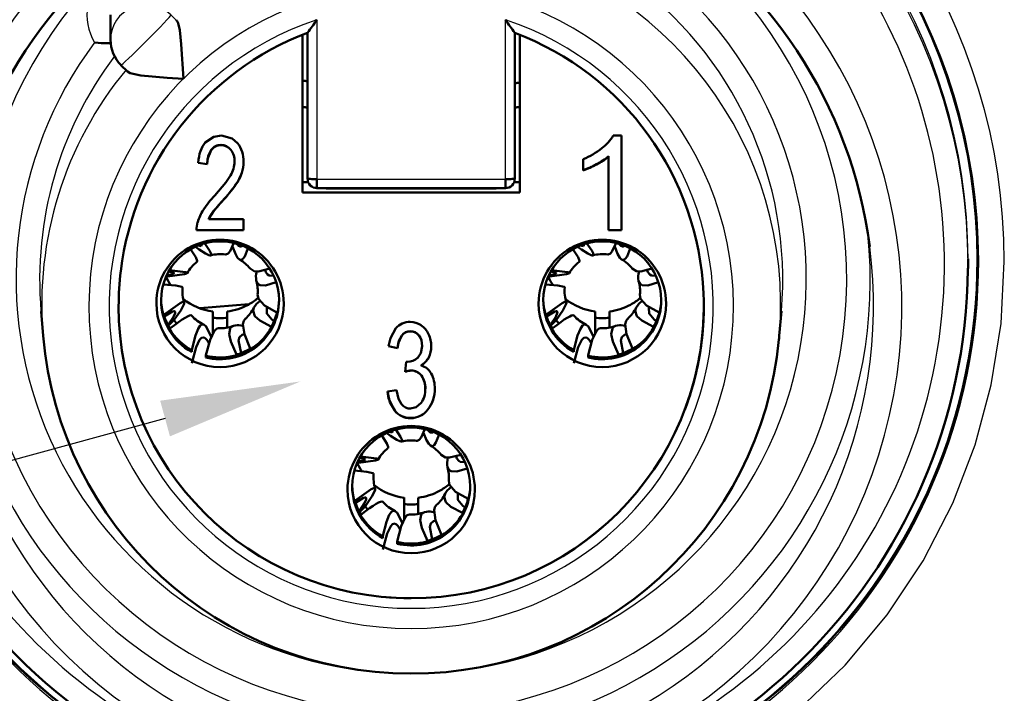
# Model space of a CAD drawing. Extents: x 0 to 594, y 0 to 420.
# Drawn here: x 98 to 119, y 291 to 305 of the extents above; entities that cross this region are included whole.
import ezdxf

# ---------------------------------------------------------------- set-up
doc = ezdxf.new("R2010")
doc.units = 0

msp = doc.modelspace()

# ---------------------------------------------------------------- linework, layer by layer
at = {"color": 7, "lineweight": 50}
for p, q in [((99.651, 304.576), (99.651, 305.11)), ((103.722, 304.688), (103.722, 304.667)), ((103.722, 301.342), (103.722, 304.667)), ((103.822, 304.727), (103.822, 303.696)), ((103.826, 304.728), (103.826, 301.637)), ((108.219, 301.637), (108.219, 304.728)), ((108.222, 303.653), (108.222, 304.727)), ((108.322, 304.667), (108.322, 304.688)), ((108.322, 301.342), (108.322, 304.667)), ((99.389, 304.515), (99.312, 304.519)), ((99.871, 304.045), (100.009, 303.907)), ((103.822, 303.696), (103.822, 303.43)), ((108.222, 303.43), (108.222, 303.653)), ((110.303, 302.55), (110.478, 302.55)), ((110.478, 302.55), (110.478, 300.543)), ((102.201, 302.246), (102.201, 302.25)), ((101.701, 301.946), (101.511, 301.972)), ((102.28, 302), (102.28, 302.005)), ((109.667, 301.811), (109.667, 302.048)), ((110.207, 302.107), (110.207, 302.111)), ((110.207, 300.543), (110.207, 302.107)), ((103.841, 301.56), (103.722, 301.56)), ((104.026, 301.437), (104.026, 301.628)), ((108.019, 301.437), (108.019, 301.628)), ((108.322, 301.56), (108.204, 301.56)), ((108.322, 301.342), (103.722, 301.342)), ((104.026, 301.437), (108.019, 301.437)), ((104.222, 301.437), (104.222, 301.43)), ((107.822, 301.43), (104.222, 301.43)), ((105.122, 301.43), (105.122, 301.437)), ((106.922, 301.437), (106.922, 301.43)), ((107.822, 301.437), (107.822, 301.43)), ((101.811, 300.911), (101.811, 300.916)), ((101.733, 300.779), (101.733, 300.783)), ((101.733, 300.779), (102.472, 300.779)), ((102.472, 300.779), (102.472, 300.543)), ((101.476, 300.548), (101.475, 300.561)), ((101.476, 300.543), (101.476, 300.548)), ((102.472, 300.548), (101.476, 300.548)), ((102.472, 300.543), (101.476, 300.543)), ((110.478, 300.548), (110.207, 300.548)), ((110.478, 300.543), (110.207, 300.543)), ((101.532, 300.136), (101.45, 300.195)), ((109.632, 300.136), (109.55, 300.195)), ((117.822, 299.848), (117.822, 299.935)), ((98.222, 298.305), (98.178, 298.825)), ((102.584, 298.975), (101.544, 298.89)), ((101.822, 298.824), (101.822, 298.366)), ((102.122, 298.824), (102.122, 298.48)), ((102.96, 298.9), (102.964, 298.911)), ((109.922, 298.824), (109.922, 298.366)), ((110.222, 298.824), (110.222, 298.48)), ((111.06, 298.9), (111.064, 298.911)), ((113.823, 298.307), (113.867, 298.827)), ((100.994, 298.64), (100.874, 298.52)), ((100.994, 298.64), (101.053, 298.57)), ((109.094, 298.64), (108.974, 298.52)), ((109.094, 298.64), (109.153, 298.57)), ((102.412, 298.527), (102.457, 298.519)), ((110.512, 298.527), (110.557, 298.519)), ((101.372, 298.013), (101.372, 298.003)), ((101.372, 298.003), (101.372, 297.965)), ((102.568, 298.011), (102.613, 298.037)), ((105.729, 298.046), (105.542, 298.09)), ((105.729, 298.042), (105.542, 298.085)), ((105.729, 298.042), (105.729, 298.046)), ((106.254, 298.09), (106.254, 298.094)), ((109.472, 298.013), (109.472, 298.003)), ((109.472, 298.003), (109.472, 297.965)), ((110.668, 298.011), (110.713, 298.037)), ((101.673, 297.896), (101.673, 297.886)), ((101.673, 297.886), (101.673, 297.848)), ((105.892, 297.543), (105.913, 297.758)), ((105.913, 297.758), (105.943, 297.756)), ((109.773, 297.896), (109.773, 297.886)), ((109.773, 297.886), (109.773, 297.848)), ((106.237, 297.679), (106.237, 297.684)), ((105.523, 297.125), (105.71, 297.157)), ((106.323, 297.182), (106.323, 297.186)), ((105.582, 296.19), (105.5, 296.249)), ((105.872, 294.878), (105.872, 294.419)), ((106.172, 294.877), (106.172, 294.534)), ((107.01, 294.953), (107.014, 294.965)), ((105.044, 294.694), (104.924, 294.574)), ((105.044, 294.694), (105.103, 294.624)), ((106.462, 294.58), (106.507, 294.573)), ((105.422, 294.067), (105.422, 294.056)), ((105.422, 294.056), (105.422, 294.018)), ((106.618, 294.065), (106.663, 294.09)), ((105.723, 293.949), (105.723, 293.939)), ((105.723, 293.939), (105.723, 293.902))]:
    msp.add_line(p, q, dxfattribs=at)
at = {"color": 7, "lineweight": 25}
for p, q in [((101.065, 304.972), (100.931, 305.106)), ((104.026, 305.002), (104.026, 301.628)), ((108.019, 301.628), (108.019, 305.002)), ((101.996, 302.346), (101.996, 302.351)), ((101.782, 302.24), (101.782, 302.245)), ((109.951, 301.938), (109.951, 301.942)), ((102.433, 301.759), (102.433, 301.763)), ((102.31, 301.515), (102.31, 301.519)), ((104.026, 301.628), (108.019, 301.628)), ((102.025, 301.163), (102.025, 301.168)), ((106.005, 298.402), (106.005, 298.406)), ((105.823, 298.312), (105.823, 298.316)), ((106.185, 298.313), (106.185, 298.317)), ((106.394, 297.848), (106.394, 297.853)), ((106.024, 297.57), (106.024, 297.575)), ((106.239, 297.46), (106.239, 297.464)), ((105.674, 296.718), (105.674, 296.723)), ((106.376, 296.743), (106.376, 296.747)), ((106.008, 296.562), (106.008, 296.566))]:
    msp.add_line(p, q, dxfattribs=at)
at = {"color": 7, "lineweight": 50}
for points in [[(101.194, 303.751), (101.146, 304.484), (101.117, 304.783), (101.086, 304.93), (101.065, 304.972)], [(100.009, 303.907), (100.067, 303.874), (100.293, 303.826), (100.85, 303.775), (101.194, 303.751)], [(101.658, 302.401), (101.843, 302.526), (102, 302.55)], [(102, 302.55), (102.229, 302.491), (102.344, 302.39)], [(101.782, 302.245), (101.722, 302.118), (101.701, 301.95)], [(101.782, 302.24), (101.709, 302.053), (101.701, 301.946)], [(101.861, 301.282), (102.092, 301.554), (102.193, 301.705)], [(101.647, 300.266), (101.748, 300.115), (101.776, 300.059), (101.782, 300.039), (101.781, 300.022), (101.778, 300.017), (101.77, 300.012)], [(102.263, 300.275), (102.184, 300.098), (102.144, 300.05), (102.097, 300.029), (102.086, 300.03)], [(109.747, 300.266), (109.848, 300.115), (109.876, 300.059), (109.882, 300.039), (109.881, 300.022), (109.878, 300.017), (109.87, 300.012)], [(110.363, 300.275), (110.284, 300.098), (110.244, 300.05), (110.197, 300.029), (110.186, 300.03)], [(101.347, 300.142), (101.458, 299.973), (101.487, 299.899), (101.486, 299.88), (101.481, 299.872)], [(101.77, 300.012), (101.759, 300.012), (101.734, 300.018), (101.667, 300.05), (101.532, 300.136)], [(102.382, 299.927), (102.344, 299.963), (102.296, 300.042), (102.235, 300.199)], [(102.564, 300.16), (102.496, 299.991), (102.457, 299.939), (102.437, 299.925), (102.408, 299.919), (102.382, 299.927)], [(109.447, 300.142), (109.558, 299.973), (109.587, 299.899), (109.586, 299.88), (109.581, 299.872)], [(109.87, 300.012), (109.859, 300.012), (109.834, 300.018), (109.767, 300.05), (109.632, 300.136)], [(110.482, 299.927), (110.444, 299.963), (110.396, 300.042), (110.335, 300.199)], [(110.664, 300.16), (110.596, 299.991), (110.557, 299.939), (110.537, 299.925), (110.508, 299.919), (110.482, 299.927)], [(101.273, 299.633), (101.271, 299.631), (101.262, 299.625), (101.216, 299.611), (100.858, 299.565)], [(100.881, 299.669), (100.983, 299.646), (100.993, 299.64), (100.995, 299.636), (100.995, 299.632)], [(100.898, 299.698), (101.238, 299.656), (101.266, 299.646), (101.272, 299.641), (101.274, 299.637), (101.273, 299.634), (101.273, 299.633)], [(103.024, 299.735), (102.787, 299.673), (102.696, 299.677), (102.607, 299.73)], [(103.111, 299.576), (103.013, 299.586), (102.98, 299.604), (102.939, 299.656)], [(109.373, 299.633), (109.37, 299.631), (109.362, 299.625), (109.316, 299.611), (108.958, 299.565)], [(108.981, 299.669), (109.083, 299.646), (109.093, 299.64), (109.095, 299.636), (109.095, 299.632)], [(108.998, 299.698), (109.338, 299.656), (109.366, 299.646), (109.372, 299.641), (109.374, 299.637), (109.373, 299.634), (109.373, 299.633)], [(111.124, 299.735), (110.887, 299.673), (110.796, 299.677), (110.707, 299.73)], [(111.211, 299.576), (111.113, 299.586), (111.08, 299.604), (111.039, 299.656)], [(103.162, 299.442), (102.937, 299.376), (102.82, 299.382), (102.774, 299.41), (102.742, 299.468)], [(111.262, 299.442), (111.037, 299.376), (110.92, 299.382), (110.874, 299.41), (110.842, 299.468)], [(100.77, 299.398), (101.032, 299.371), (101.161, 299.343), (101.172, 299.336), (101.175, 299.333), (101.176, 299.328)], [(108.87, 299.398), (109.132, 299.371), (109.261, 299.343), (109.272, 299.336), (109.275, 299.333), (109.276, 299.328)], [(100.779, 298.755), (101.124, 299.001), (101.181, 299.024), (101.197, 299.024), (101.206, 299.02), (101.211, 299.012)], [(101.211, 299.012), (101.212, 299.004), (101.209, 298.982), (101.139, 298.846), (100.994, 298.64)], [(103.177, 298.8), (102.912, 298.947), (102.784, 299.094), (102.769, 299.183)], [(108.879, 298.755), (109.224, 299.001), (109.281, 299.024), (109.297, 299.024), (109.306, 299.02), (109.311, 299.012)], [(109.311, 299.012), (109.312, 299.004), (109.309, 298.982), (109.239, 298.846), (109.094, 298.64)], [(111.277, 298.8), (111.012, 298.947), (110.884, 299.094), (110.869, 299.183)], [(100.791, 298.715), (100.965, 298.82), (100.999, 298.828), (101.01, 298.826), (101.019, 298.818)], [(101.019, 298.818), (101.021, 298.812), (101.019, 298.788), (100.984, 298.71), (100.867, 298.533)], [(103.06, 298.5), (102.813, 298.629), (102.707, 298.727), (102.671, 298.84), (102.691, 298.907)], [(103.117, 298.618), (103.069, 298.652), (102.962, 298.777), (102.96, 298.9)], [(108.891, 298.715), (109.065, 298.82), (109.099, 298.828), (109.11, 298.826), (109.119, 298.818)], [(109.119, 298.818), (109.121, 298.812), (109.119, 298.788), (109.084, 298.71), (108.967, 298.533)], [(111.16, 298.5), (110.913, 298.629), (110.807, 298.727), (110.771, 298.84), (110.791, 298.907)], [(111.217, 298.618), (111.169, 298.652), (111.062, 298.777), (111.06, 298.9)], [(102.613, 298.037), (102.487, 298.345), (102.458, 298.557), (102.476, 298.624), (102.51, 298.671)], [(110.713, 298.037), (110.587, 298.345), (110.558, 298.557), (110.576, 298.624), (110.61, 298.671)], [(101.372, 298.013), (101.449, 298.312), (101.508, 298.458), (101.554, 298.523), (101.575, 298.539), (101.605, 298.547), (101.633, 298.541)], [(101.633, 298.541), (101.678, 298.503), (101.786, 298.287)], [(101.673, 297.896), (101.76, 298.22), (101.848, 298.407), (101.888, 298.45), (101.908, 298.462), (101.937, 298.467)], [(102.317, 297.908), (102.197, 298.188), (102.163, 298.344), (102.185, 298.462), (102.205, 298.487), (102.255, 298.517)], [(105.542, 298.085), (105.582, 298.26), (105.698, 298.467)], [(109.472, 298.013), (109.549, 298.312), (109.608, 298.458), (109.654, 298.523), (109.675, 298.539), (109.705, 298.547), (109.733, 298.541)], [(109.733, 298.541), (109.778, 298.503), (109.886, 298.287)], [(109.773, 297.896), (109.86, 298.22), (109.948, 298.407), (109.988, 298.45), (110.008, 298.462), (110.037, 298.467)], [(110.417, 297.908), (110.297, 298.188), (110.263, 298.344), (110.285, 298.462), (110.305, 298.487), (110.355, 298.517)], [(101.372, 297.726), (101.463, 298.066), (101.538, 298.223), (101.578, 298.263), (101.624, 298.274), (101.634, 298.272)], [(102.416, 297.94), (102.365, 298.205), (102.387, 298.277), (102.442, 298.326)], [(105.823, 298.316), (105.763, 298.204), (105.729, 298.046)], [(105.823, 298.312), (105.747, 298.144), (105.729, 298.042)], [(109.472, 297.726), (109.563, 298.066), (109.638, 298.223), (109.678, 298.263), (109.724, 298.274), (109.734, 298.272)], [(110.516, 297.94), (110.465, 298.205), (110.487, 298.277), (110.542, 298.326)], [(106.159, 297.837), (106.23, 297.941), (106.254, 298.09)], [(105.674, 296.723), (105.57, 296.903), (105.523, 297.129)], [(105.674, 296.718), (105.545, 296.982), (105.523, 297.125)], [(105.71, 297.157), (105.756, 296.972), (105.819, 296.856)], [(106.009, 296.765), (106.131, 296.795), (106.231, 296.885)], [(105.697, 296.32), (105.798, 296.169), (105.826, 296.112), (105.832, 296.092), (105.831, 296.076), (105.828, 296.07), (105.82, 296.066)], [(106.313, 296.329), (106.234, 296.152), (106.194, 296.103), (106.147, 296.083), (106.136, 296.084)], [(105.397, 296.195), (105.508, 296.026), (105.537, 295.953), (105.536, 295.934), (105.531, 295.926)], [(105.82, 296.066), (105.809, 296.066), (105.784, 296.072), (105.717, 296.104), (105.582, 296.19)], [(106.432, 295.981), (106.394, 296.017), (106.346, 296.096), (106.285, 296.253)], [(106.614, 296.214), (106.546, 296.045), (106.507, 295.993), (106.487, 295.979), (106.458, 295.972), (106.432, 295.981)], [(105.323, 295.687), (105.32, 295.684), (105.312, 295.679), (105.266, 295.665), (104.908, 295.619)], [(104.931, 295.723), (105.033, 295.7), (105.043, 295.693), (105.045, 295.69), (105.045, 295.685)], [(104.948, 295.752), (105.288, 295.709), (105.316, 295.699), (105.322, 295.695), (105.324, 295.691), (105.323, 295.688), (105.323, 295.687)], [(107.074, 295.788), (106.837, 295.727), (106.746, 295.731), (106.657, 295.784)], [(107.161, 295.629), (107.063, 295.64), (107.03, 295.658), (106.989, 295.71)], [(104.82, 295.452), (105.082, 295.424), (105.211, 295.396), (105.222, 295.39), (105.225, 295.387), (105.226, 295.382)], [(107.212, 295.496), (106.987, 295.429), (106.87, 295.436), (106.824, 295.464), (106.792, 295.521)], [(107.227, 294.854), (106.962, 295.001), (106.834, 295.148), (106.819, 295.237)], [(104.829, 294.809), (105.174, 295.055), (105.231, 295.077), (105.247, 295.078), (105.256, 295.074), (105.261, 295.066)], [(105.261, 295.066), (105.262, 295.058), (105.259, 295.036), (105.189, 294.9), (105.044, 294.694)], [(104.841, 294.769), (105.015, 294.873), (105.049, 294.882), (105.06, 294.88), (105.069, 294.872)], [(105.069, 294.872), (105.071, 294.866), (105.069, 294.842), (105.034, 294.764), (104.917, 294.587)], [(107.11, 294.554), (106.863, 294.682), (106.757, 294.781), (106.721, 294.893), (106.741, 294.96)], [(107.167, 294.671), (107.119, 294.706), (107.012, 294.831), (107.01, 294.953)], [(106.663, 294.09), (106.537, 294.399), (106.508, 294.611), (106.526, 294.677), (106.56, 294.724)], [(105.422, 294.067), (105.499, 294.366), (105.558, 294.511), (105.604, 294.577), (105.625, 294.592), (105.655, 294.601), (105.683, 294.594)], [(105.683, 294.594), (105.728, 294.557), (105.836, 294.341)], [(105.723, 293.949), (105.81, 294.273), (105.898, 294.461), (105.938, 294.504), (105.958, 294.515), (105.987, 294.521)], [(106.367, 293.961), (106.247, 294.242), (106.213, 294.398), (106.235, 294.516), (106.255, 294.54), (106.305, 294.571)], [(105.422, 293.78), (105.513, 294.119), (105.588, 294.277), (105.628, 294.317), (105.674, 294.328), (105.684, 294.325)], [(106.466, 293.994), (106.415, 294.259), (106.437, 294.33), (106.492, 294.379)]]:
    msp.add_lwpolyline(points, dxfattribs=at)
at = {"color": 7, "lineweight": 25}
for points in [[(106.022, 287.328), (107.279, 287.391), (108.523, 287.58), (109.741, 287.891), (110.919, 288.321), (112.046, 288.865), (113.111, 289.516), (114.219, 290.366), (115.222, 291.329), (116.109, 292.392), (116.87, 293.542), (117.498, 294.764), (117.974, 295.997), (118.316, 297.27), (118.522, 298.569), (118.59, 299.88)], [(100.806, 296.555), (47.603, 281.998), (24.408, 281.998)]]:
    msp.add_lwpolyline(points, dxfattribs=at)
for centre, radius, start, end in [((105.999, 299.874), 12.545, 112.955, 179.9725), ((106.046, 299.874), 12.545, 0.0276, 67.0446), ((106.004, 299.899), 12.008, 112.9811, 179.9852), ((106.04, 299.899), 12.008, 0.0148, 67.0184), ((106.033, 299.493), 7.863, 355.1369, 54.6124), ((106.009, 299.494), 7.86, 142.9546, 184.88), ((106.019, 299.909), 12.023, 180.0309, 270.0142), ((106.025, 299.909), 12.023, 269.9858, 359.9692), ((106.019, 298.939), 6.197, 180.0311, 270.0313), ((106.024, 298.942), 6.2, 269.9836, 339.2121)]:
    msp.add_arc(centre, radius, start, end, dxfattribs=at)
at = {"color": 7, "lineweight": 50}
for centre, radius, start, end in [((106.004, 299.92), 11.982, 113.0172, 179.9843), ((106.04, 299.92), 11.982, 0.0157, 66.9823), ((106.011, 298.95), 9.786, 120.3327, 172.6532), ((106.033, 298.95), 9.786, 7.3355, 59.6671), ((101.157, 305.061), 0.128, 205.9282, 223.9598), ((95.326, 311.091), 10.618, 323.1828, 325.0122), ((116.843, 311.182), 10.773, 215.0058, 216.8085), ((106.017, 298.933), 6.195, 110.7112, 173.0711), ((106.028, 298.934), 6.194, 2.4906, 69.2904), ((99.705, 310.268), 5.762, 266.8545, 269.4928), ((100.401, 304.576), 0.75, 180, 225.0273), ((109.49, 303.045), 0.953, 306.9318, 328.6463), ((101.989, 302.097), 0.254, 88.3475, 144.489), ((101.989, 302.093), 0.254, 88.3576, 144.4787), ((102.002, 302.105), 0.246, 36.1083, 91.3759), ((102.002, 302.101), 0.246, 36.118, 91.3661), ((101.852, 302.018), 0.617, 357.8888, 37.1664), ((101.898, 302.018), 0.382, 357.9482, 37.4124), ((101.897, 302.014), 0.382, 357.9686, 37.3857), ((109.03, 303.58), 1.659, 292.5814, 308.5278), ((101.662, 302.024), 0.619, 329.0418, 357.8426), ((101.699, 301.995), 0.771, 342.1704, 359.9682), ((109.044, 303.583), 1.875, 289.4139, 298.9178), ((109.043, 303.581), 1.877, 289.4195, 298.912), ((109.319, 303.186), 1.395, 296.9166, 309.564), ((109.318, 303.184), 1.397, 296.9274, 309.5537), ((101.512, 302.078), 0.974, 324.9813, 341.1196), ((101.51, 302.075), 0.975, 324.9945, 341.1067), ((99.431, 303.571), 3.535, 317.1759, 324.5149), ((99.421, 303.575), 3.548, 317.1902, 324.5025), ((104.026, 301.637), 0.2, 180.0002, 269.9998), ((108.019, 301.637), 0.2, 270.0002, 359.9998), ((103.553, 299.671), 2.336, 136.3869, 145.9135), ((104.746, 298.629), 3.721, 136.987, 142.0805), ((104.756, 298.617), 3.734, 136.9974, 142.0728), ((102.46, 300.434), 1.002, 147.0281, 163.7869), ((102.453, 300.446), 0.796, 143.839, 154.9178), ((102.454, 300.442), 0.796, 143.8424, 154.9144), ((102.039, 300.559), 0.564, 164.0334, 181.5618), ((101.555, 300.231), 0.0277, 307.9169, 32.6697), ((102.45, 300.333), 0.144, 211.3271, 242.2241), ((109.655, 300.231), 0.0277, 307.9169, 32.6697), ((110.55, 300.333), 0.144, 211.3271, 242.2241), ((101.561, 300.3), 0.0918, 238.1629, 276.4706), ((101.972, 299.224), 0.814, 81.9706, 104.389), ((102.406, 300.26), 0.0593, 247.5446, 311.1475), ((109.661, 300.3), 0.0918, 238.1629, 276.4706), ((110.072, 299.224), 0.814, 81.9706, 104.389), ((110.506, 300.26), 0.0593, 247.5446, 311.1475), ((106.019, 299.93), 11.997, 180.0316, 270.0167), ((101.96, 299.244), 0.79, 127.3911, 150.4973), ((101.98, 299.24), 0.796, 38.0158, 59.7132), ((106.026, 299.93), 11.997, 269.9832, 359.9684), ((110.06, 299.244), 0.79, 127.3911, 150.4973), ((110.08, 299.24), 0.796, 38.0158, 59.7132), ((106.011, 298.936), 6.188, 173.0879, 180.0001), ((103.164, 299.549), 0.431, 163.4464, 190.9101), ((103.114, 299.729), 0.189, 188.323, 202.6136), ((111.264, 299.549), 0.431, 163.4464, 190.9101), ((111.214, 299.729), 0.189, 188.323, 202.6136), ((102, 299.252), 0.772, 354.8971, 16.1956), ((110.1, 299.252), 0.772, 354.8971, 16.1956), ((101.945, 299.252), 0.772, 174.3671, 198.0893), ((110.045, 299.252), 0.772, 174.3671, 198.0893), ((103.065, 298.693), 0.431, 125.582, 150.2852), ((111.165, 298.693), 0.431, 125.582, 150.2852), ((106.019, 298.942), 6.197, 180.0444, 270.0312), ((101.986, 299.258), 0.788, 311.7172, 333.466), ((101.974, 299.1), 1.24, 331.0824, 346.035), ((106.026, 298.942), 6.197, 269.9688, 359.9583), ((110.086, 299.258), 0.788, 311.7172, 333.466), ((110.074, 299.1), 1.24, 331.0824, 346.035), ((106.033, 298.936), 6.189, 339.2321, 359.9929), ((101.97, 299.1), 1.24, 196.1212, 211.0737), ((101.966, 299.267), 0.799, 221.6251, 245.3226), ((105.994, 298.215), 0.388, 88.977, 139.5565), ((106.002, 298.2), 0.403, 55.4934, 90.2029), ((110.07, 299.1), 1.24, 196.1212, 211.0737), ((110.066, 299.267), 0.799, 221.6251, 245.3226), ((101.972, 299.279), 0.813, 267.5042, 290.3251), ((102.352, 298.194), 0.338, 79.6854, 106.7072), ((106.003, 298.182), 0.224, 89.5416, 143.3323), ((106.003, 298.177), 0.224, 89.5514, 143.3201), ((106.009, 298.188), 0.218, 36.3498, 91.1181), ((106.009, 298.184), 0.218, 36.3598, 91.1086), ((105.984, 298.164), 0.443, 23.6289, 56.2633), ((110.072, 299.279), 0.813, 267.5042, 290.3251), ((110.452, 298.194), 0.338, 79.6854, 106.7072), ((106.019, 298.975), 7.826, 184.9132, 269.9715), ((102.522, 298.159), 0.185, 100.4991, 115.6478), ((106.026, 298.975), 7.826, 269.9219, 354.5237), ((105.903, 298.109), 0.351, 357.5557, 36.5393), ((105.903, 298.104), 0.351, 357.5781, 36.5111), ((105.839, 298.087), 0.607, 359.7492, 24.8155), ((110.622, 298.159), 0.185, 100.4991, 115.6478), ((101.972, 299.101), 1.242, 286.0911, 298.6244), ((105.924, 298.077), 0.523, 334.0375, 0.7778), ((110.072, 299.101), 1.242, 286.0911, 298.6244), ((105.943, 298.079), 0.323, 269.997, 311.7524), ((106.031, 298.033), 0.405, 300.5369, 333.6026), ((106.03, 298.029), 0.406, 300.5686, 333.5769), ((106.045, 297.151), 0.425, 92.8277, 111.105), ((106.045, 297.145), 0.426, 92.7963, 111.0261), ((106.026, 297.317), 0.258, 34.7252, 90.4285), ((106.026, 297.313), 0.258, 34.739, 90.417), ((106.134, 297.339), 0.355, 28.5003, 73.2174), ((105.88, 297.206), 0.442, 357.3772, 35.7386), ((105.88, 297.202), 0.443, 357.4007, 35.7099), ((105.889, 297.213), 0.632, 357.6709, 27.9401), ((105.846, 297.164), 0.476, 324.067, 2.1502), ((105.831, 297.17), 0.69, 322.238, 1.8155), ((105.83, 297.166), 0.691, 322.264, 1.7961), ((106.001, 296.985), 0.419, 218.6743, 270.9195), ((106.001, 296.981), 0.419, 218.6989, 270.9048), ((106.009, 297.004), 0.24, 218.0957, 270.0421), ((106.013, 297.017), 0.451, 269.2868, 323.346), ((106.013, 297.013), 0.451, 269.3118, 323.3294), ((105.605, 296.285), 0.0277, 307.9169, 32.6697), ((106.5, 296.386), 0.144, 211.3271, 242.2241), ((105.611, 296.354), 0.0918, 238.1629, 276.4706), ((106.022, 295.278), 0.814, 81.9706, 104.389), ((106.456, 296.314), 0.0593, 247.5446, 311.1475), ((106.01, 295.298), 0.79, 127.3911, 150.4973), ((106.03, 295.294), 0.796, 38.0158, 59.7132), ((107.214, 295.603), 0.431, 163.4464, 190.9101), ((107.164, 295.782), 0.189, 188.323, 202.6136), ((106.05, 295.306), 0.772, 354.8971, 16.1956), ((105.995, 295.306), 0.772, 174.3671, 198.0893), ((107.115, 294.747), 0.431, 125.582, 150.2852), ((106.036, 295.312), 0.788, 311.7172, 333.466), ((106.024, 295.153), 1.24, 331.0824, 346.035), ((106.021, 295.153), 1.24, 196.1212, 211.0737), ((106.016, 295.32), 0.799, 221.6251, 245.3226), ((106.022, 295.333), 0.813, 267.5042, 290.3251), ((106.402, 294.247), 0.338, 79.6854, 106.7072), ((106.572, 294.213), 0.185, 100.4991, 115.6478), ((106.022, 295.155), 1.242, 286.0911, 298.6244)]:
    msp.add_arc(centre, radius, start, end, dxfattribs=at)
at = {"color": 7, "lineweight": 25}
for centre, major_axis, ratio, start_param, end_param in [((106.022, 299.935), (-11.8, 0), 0.999048, 5.112565, 6.283185), ((106.022, 299.848), (-11.8, 0), 0.999048, 5.107842, 6.283185), ((106.022, 299.848), (-11.8, 0), 0.999048, 3.141593, 4.31693), ((106.022, 299.935), (-11.8, 0), 0.999048, 3.141593, 4.312205), ((106.022, 299.826), (-11.3, 0), 0.999048, 5.085783, 7.853942), ((106.022, 299.826), (-11.3, 0), 0.999048, 1.570757, 4.338981), ((106.022, 298.927), (-10.397, 0), 0.999048, 5.243039, 10.464924), ((106.022, 299.516), (-9.228, 0), 0.999048, 5.230827, 10.477137), ((106.022, 299.516), (-8.373, 0), 0.999048, 1.658501, 4.134687), ((106.022, 298.971), (7.829, 0), 0.999048, 6.198228, 7.663864), ((100.401, 305.132), (-1.25, 0), 0.999048, 4.199256, 6.796318), ((106.022, 298.927), (-6.829, 0), 0.999048, 4.804099, 10.903865), ((100.401, 304.576), (0.75, 0), 0.999048, 0.785398, 3.141593), ((100.401, 304.576), (-0.53, -0.531), 0.030844, 6.283185, 9.393915), ((106.022, 298.927), (6.4, 0), 0.999048, 1.888041, 7.536737), ((106.022, 299.516), (-8.373, 0), 0.999048, 5.642075, 7.766309), ((106.022, 298.971), (7.829, 0), 0.999048, 2.452143, 3.22674), ((106.022, 299.494), (-9.728, 0), 0.999048, 6.183144, 9.524784), ((106.022, 298.953), (-9.797, 0), 0.999048, 6.155477, 9.552487), ((106.022, 299.944), (-12, 0), 0.999048, 0.000923, 3.141593)]:
    msp.add_ellipse(centre, major_axis=major_axis, ratio=ratio, start_param=start_param, end_param=end_param, dxfattribs=at)
at = {"color": 7, "lineweight": 50}
for centre, major_axis, ratio, start_param, end_param in [((103.522, 304.667), (-0.2, 0), 0.999048, 3.141593, 3.242393), ((108.522, 304.667), (0.2, 0), 0.999048, 3.040817, 3.141593), ((103.672, 303.168), (0.55, 0), 0.999048, 1.29457, 1.479736), ((108.372, 303.124), (0.55, 0), 0.999048, 1.661811, 1.847023), ((103.672, 302.609), (-0.55, 0), 0.999048, 4.429492, 4.621347), ((108.372, 302.609), (-0.55, 0), 0.999048, 4.803418, 4.995272), ((126.311, 271.038), (24.595, -31.419), 0.102505, 3.16153, 3.254785), ((104.026, 301.637), (-0.2, 0), 0.043619, 6.265732, 7.853982), ((108.019, 301.637), (0.2, 0), 0.043619, 4.712389, 6.300639), ((101.972, 298.995), (1.35, 0), 0.999048, 6.283185, 9.424778), ((101.972, 299.06), (-1.25, 0), 0.999048, 3.141622, 6.282858), ((110.072, 298.995), (1.35, 0), 0.999048, 6.283185, 9.424778), ((110.072, 299.06), (-1.25, 0), 0.999048, 3.141622, 6.282858), ((106.022, 299.848), (11.8, 0), 0.999089, 3.141593, 6.272577), ((106.022, 299.848), (-11.8, 0), 0.999048, 3.130983, 3.141593), ((96.689, 299.593), (4.307, 0.041), 0.036103, 6.015534, 6.268389), ((104.789, 299.593), (4.307, 0.041), 0.036103, 6.015534, 6.268389), ((101.972, 300.063), (1.25, 0), 0.999048, 3.547104, 3.71681), ((110.072, 300.063), (1.25, 0), 0.999048, 3.547104, 3.71681), ((106.022, 298.936), (6.2, 0), 0.999048, 5.921042, 6.326302), ((101.972, 298.995), (1.35, 0), 0.999048, 3.141593, 6.283185), ((101.972, 299.098), (-1.25, 0), 0.999048, 0.015175, 1.070142), ((101.972, 299.06), (-1.25, 0), 0.999048, 6.282858, 7.353327), ((101.972, 300.063), (1.25, 0), 0.999048, 4.035724, 4.591601), ((101.972, 299.098), (-1.25, 0), 0.999048, 1.328939, 3.12645), ((101.972, 299.06), (-1.25, 0), 0.999048, 1.328939, 3.141622), ((101.972, 300.063), (1.25, 0), 0.999048, 5.212389, 5.413207), ((110.072, 298.995), (1.35, 0), 0.999048, 3.141593, 6.283185), ((110.072, 299.098), (-1.25, 0), 0.999048, 0.015175, 1.070142), ((110.072, 299.06), (-1.25, 0), 0.999048, 6.282858, 7.353327), ((110.072, 300.063), (1.25, 0), 0.999048, 4.035724, 4.591601), ((110.072, 299.098), (-1.25, 0), 0.999048, 1.328939, 3.12645), ((110.072, 299.06), (-1.25, 0), 0.999048, 1.328939, 3.141622), ((110.072, 300.063), (1.25, 0), 0.999048, 5.212389, 5.413207), ((101.972, 300.063), (1.25, 0), 0.999048, 4.832679, 5.212389), ((110.072, 300.063), (1.25, 0), 0.999048, 4.832679, 5.212389), ((57.219, 253.87), (-44.149, -44.866), 0.016545, 3.14064, 3.270234), ((101.972, 300.029), (-1.35, 0), 0.999048, 1.458995, 1.682139), ((65.319, 253.87), (-44.149, -44.866), 0.016545, 3.14064, 3.270234), ((110.072, 300.029), (-1.35, 0), 0.999048, 1.458995, 1.682139), ((101.696, 294.912), (0.083, -3.363), 0.131004, 2.862646, 3.093958), ((109.796, 294.912), (0.083, -3.363), 0.131004, 2.862646, 3.093958), ((106.022, 298.971), (7.829, 0), 0.999048, 6.188126, 6.198228), ((106.022, 295.049), (1.35, 0), 0.999048, 6.283185, 9.424778), ((106.022, 295.114), (-1.25, 0), 0.999048, 3.141622, 6.282858), ((100.739, 295.647), (4.307, 0.041), 0.036103, 6.015534, 6.268389), ((106.022, 296.117), (1.25, 0), 0.999048, 3.547104, 3.71681), ((106.022, 295.049), (1.35, 0), 0.999048, 3.141593, 6.283185), ((106.022, 295.152), (-1.25, 0), 0.999048, 0.015175, 1.070142), ((106.022, 295.114), (-1.25, 0), 0.999048, 6.282858, 7.353327), ((106.022, 296.117), (1.25, 0), 0.999048, 4.035724, 4.591601), ((106.022, 295.152), (-1.25, 0), 0.999048, 1.328939, 3.12645), ((106.022, 295.114), (-1.25, 0), 0.999048, 1.328939, 3.141622), ((106.022, 296.117), (1.25, 0), 0.999048, 5.212389, 5.413207), ((61.269, 249.924), (-44.149, -44.866), 0.016545, 3.14064, 3.270234), ((106.022, 296.117), (1.25, 0), 0.999048, 4.832679, 5.212389), ((106.022, 296.082), (-1.35, 0), 0.999048, 1.458995, 1.682139), ((105.746, 290.966), (0.083, -3.363), 0.131004, 2.862646, 3.093958)]:
    msp.add_ellipse(centre, major_axis=major_axis, ratio=ratio, start_param=start_param, end_param=end_param, dxfattribs=at)
at = {"color": 7, "lineweight": 25}
msp.add_solid([(100.91, 296.177), (103.675, 297.34), (100.703, 296.933)], dxfattribs=at)

doc.saveas('drawing.dxf')
